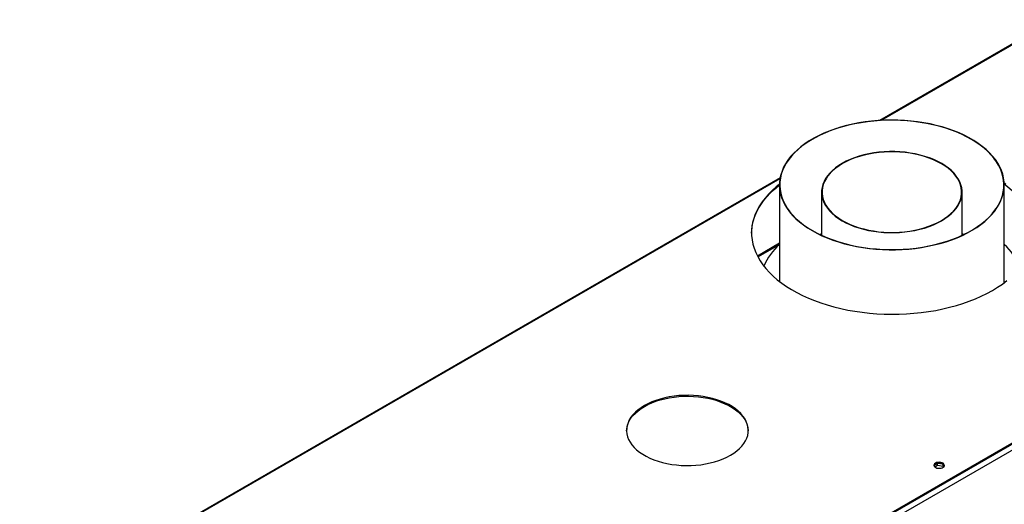
# Model space of a CAD drawing. Units: millimetres. Extents: x 3 to 7983, y 8 to 11294.
# Drawn here: x 2914 to 3804, y 2382 to 2820 of the extents above; entities that cross this region are included whole.
import ezdxf

# ---------------------------------------------------------------- set-up
doc = ezdxf.new("R2010")
doc.units = ezdxf.units.MM
doc.header["$LTSCALE"] = 38

msp = doc.modelspace()

# ---------------------------------------------------------------- linework, layer by layer
at = {"color": 7, "linetype": 'Continuous', "lineweight": 25}
for p, q in [((4303.451, 3082.448), (3691.46, 2729.153)), ((4614.517, 2900.902), (3229.649, 2101.434)), ((4619.114, 2897.432), (3228.588, 2094.698)), ((4614.517, 2900.086), (3229.649, 2100.618)), ((3601.531, 2677.238), (2914.34, 2280.531)), ((3600.926, 2670.849), (3600.926, 2583.582)), ((3804.126, 2582.505), (3804.126, 2670.849)), ((3639.026, 2664.333), (3639.026, 2625.286)), ((3766.026, 2625.286), (3766.026, 2664.333)), ((3639.026, 2626.342), (3637.903, 2625.815)), ((3767.409, 2625.94), (3766.026, 2626.593)), ((3767.149, 2625.815), (3766.026, 2626.342)), ((3600.926, 2618.03), (3581.018, 2606.537)), ((3743.918, 2418.971), (3740.659, 2417.089)), ((3741.26, 2415.803), (3743.918, 2417.338)), ((3748.944, 2418.194), (3743.918, 2418.971)), ((3743.918, 2417.338), (3743.918, 2418.971)), ((3743.918, 2417.338), (3748.993, 2416.553)), ((3748.993, 2416.553), (3748.993, 2418.158)), ((3748.993, 2416.553), (3749.327, 2415.833)), ((3749.805, 2416.436), (3749.013, 2418.144))]:
    msp.add_line(p, q, dxfattribs=at)
at = {"color": 8, "linetype": 'Continuous', "lineweight": 25}
for p, q in [((4304.451, 3082.349), (3692.766, 2729.23)), ((3601.396, 2676.484), (2915.34, 2280.432)), ((3581.427, 2605.758), (3600.926, 2617.015))]:
    msp.add_line(p, q, dxfattribs=at)
at = {"color": 7, "linetype": 'Continuous', "lineweight": 25, "flags": 128}
for points in [[(3630.464, 2629.504), (3634.791, 2627.134), (3639.352, 2624.914), (3644.131, 2622.853), (3649.111, 2620.957), (3654.275, 2619.233), (3659.605, 2617.688), (3665.084, 2616.325), (3670.691, 2615.151), (3676.409, 2614.168), (3682.216, 2613.381), (3688.093, 2612.792), (3694.02, 2612.403), (3699.977, 2612.215), (3705.942, 2612.23), (3711.895, 2612.447), (3717.816, 2612.865), (3723.685, 2613.483), (3729.48, 2614.299), (3735.183, 2615.309), (3740.773, 2616.511), (3746.231, 2617.901), (3751.538, 2619.473), (3756.677, 2621.222), (3761.629, 2623.142), (3766.377, 2625.226), (3770.905, 2627.468), (3775.197, 2629.86), (3779.239, 2632.392), (3783.016, 2635.058), (3786.516, 2637.846), (3789.726, 2640.749), (3792.636, 2643.755), (3795.235, 2646.855), (3797.515, 2650.037), (3799.467, 2653.291), (3801.085, 2656.605), (3802.363, 2659.969), (3803.297, 2663.37), (3803.884, 2666.797), (3804.121, 2670.238), (3804.008, 2673.681), (3803.545, 2677.114), (3802.734, 2680.526), (3801.578, 2683.904), (3800.08, 2687.238), (3798.246, 2690.515), (3796.081, 2693.724), (3793.595, 2696.854), (3790.794, 2699.894), (3787.689, 2702.835), (3784.291, 2705.665), (3780.61, 2708.375), (3776.661, 2710.956), (3772.456, 2713.398), (3768.01, 2715.694), (3763.338, 2717.835), (3758.456, 2719.815), (3753.382, 2721.625), (3748.133, 2723.261), (3742.726, 2724.715), (3737.18, 2725.985), (3731.516, 2727.064), (3725.751, 2727.949), (3719.906, 2728.637), (3714.001, 2729.126), (3708.057, 2729.415), (3702.094, 2729.501), (3696.132, 2729.385), (3690.192, 2729.068), (3684.295, 2728.55), (3678.46, 2727.833), (3672.709, 2726.919), (3667.06, 2725.812), (3661.534, 2724.516), (3656.148, 2723.034), (3650.923, 2721.373), (3645.876, 2719.538), (3641.024, 2717.535), (3636.384, 2715.37), (3631.972, 2713.053), (3627.803, 2710.59), (3623.892, 2707.99), (3620.251, 2705.261), (3616.895, 2702.415), (3613.833, 2699.459), (3611.078, 2696.405), (3608.637, 2693.263), (3606.521, 2690.043), (3604.735, 2686.757), (3603.286, 2683.417), (3602.18, 2680.033), (3601.419, 2676.617), (3601.007, 2673.182), (3600.945, 2669.738), (3601.233, 2666.299), (3601.87, 2662.875), (3602.854, 2659.478), (3604.182, 2656.121), (3605.849, 2652.815), (3607.849, 2649.57), (3610.175, 2646.399), (3612.82, 2643.313), (3615.774, 2640.321), (3619.027, 2637.434), (3622.568, 2634.663), (3626.385, 2632.016), (3630.464, 2629.504)], [(3630.676, 2629.626), (3635.033, 2627.241), (3639.626, 2625.009), (3644.441, 2622.939), (3649.459, 2621.036), (3654.664, 2619.309), (3660.037, 2617.763), (3665.56, 2616.403), (3671.212, 2615.234), (3676.974, 2614.261), (3682.826, 2613.487), (3688.747, 2612.914), (3694.717, 2612.544), (3700.713, 2612.379), (3706.717, 2612.42), (3712.705, 2612.666), (3718.658, 2613.116), (3724.554, 2613.769), (3730.373, 2614.623), (3736.094, 2615.674), (3741.697, 2616.919), (3747.163, 2618.353), (3752.471, 2619.972), (3757.605, 2621.769), (3762.544, 2623.739), (3767.273, 2625.874), (3771.775, 2628.168), (3776.033, 2630.611), (3780.033, 2633.195), (3783.761, 2635.912), (3787.204, 2638.752), (3790.349, 2641.704), (3793.186, 2644.759), (3795.704, 2647.905), (3797.895, 2651.132), (3799.751, 2654.428), (3801.265, 2657.782), (3802.433, 2661.181), (3803.249, 2664.615), (3803.712, 2668.07), (3803.82, 2671.536), (3803.571, 2674.999), (3802.968, 2678.447), (3802.012, 2681.869), (3800.706, 2685.252), (3799.056, 2688.584), (3797.067, 2691.854), (3794.745, 2695.05), (3792.1, 2698.162), (3789.139, 2701.177), (3785.875, 2704.086), (3782.318, 2706.878), (3778.481, 2709.543), (3774.377, 2712.073), (3770.02, 2714.458), (3765.427, 2716.689), (3760.612, 2718.76), (3755.594, 2720.662), (3750.389, 2722.39), (3745.016, 2723.936), (3739.493, 2725.296), (3733.841, 2726.464), (3728.079, 2727.438), (3722.227, 2728.212), (3716.306, 2728.785), (3710.336, 2729.155), (3704.34, 2729.319), (3698.336, 2729.279), (3692.348, 2729.033), (3686.395, 2728.582), (3680.499, 2727.929), (3674.68, 2727.076), (3668.959, 2726.025), (3663.356, 2724.78), (3657.89, 2723.345), (3652.582, 2721.727), (3647.448, 2719.929), (3642.509, 2717.959), (3637.78, 2715.824), (3633.278, 2713.531), (3629.02, 2711.088), (3625.02, 2708.503), (3621.292, 2705.786), (3617.849, 2702.947), (3614.704, 2699.995), (3611.867, 2696.94), (3609.349, 2693.794), (3607.158, 2690.567), (3605.302, 2687.271), (3603.788, 2683.917), (3602.62, 2680.517), (3601.804, 2677.084), (3601.341, 2673.628), (3601.233, 2670.163), (3601.482, 2666.7), (3602.085, 2663.252), (3603.041, 2659.83), (3604.347, 2656.447), (3605.997, 2653.115), (3607.986, 2649.845), (3610.308, 2646.648), (3612.953, 2643.537), (3615.913, 2640.522), (3619.178, 2637.613), (3622.735, 2634.821), (3626.572, 2632.155), (3630.676, 2629.626)], [(3657.487, 2638.492), (3660.958, 2636.622), (3664.662, 2634.906), (3668.577, 2633.355), (3672.682, 2631.977), (3676.954, 2630.78), (3681.369, 2629.77), (3685.903, 2628.954), (3690.529, 2628.336), (3695.222, 2627.919), (3699.957, 2627.706), (3704.705, 2627.697), (3709.442, 2627.894), (3714.14, 2628.294), (3718.773, 2628.896), (3723.315, 2629.696), (3727.74, 2630.689), (3732.025, 2631.871), (3736.145, 2633.234), (3740.077, 2634.772), (3743.798, 2636.474), (3747.289, 2638.333), (3750.53, 2640.336), (3753.502, 2642.474), (3756.189, 2644.735), (3758.576, 2647.105), (3760.65, 2649.571), (3762.398, 2652.12), (3763.812, 2654.737), (3764.883, 2657.407), (3765.605, 2660.117), (3765.974, 2662.85), (3765.989, 2665.591), (3765.649, 2668.325), (3764.956, 2671.037), (3763.913, 2673.712), (3762.527, 2676.334), (3760.806, 2678.889), (3758.759, 2681.362), (3756.397, 2683.741), (3753.734, 2686.011), (3750.785, 2688.159), (3747.566, 2690.174), (3744.095, 2692.045), (3740.391, 2693.761), (3736.476, 2695.312), (3732.371, 2696.69), (3728.099, 2697.887), (3723.684, 2698.897), (3719.15, 2699.713), (3714.524, 2700.331), (3709.831, 2700.748), (3705.096, 2700.961), (3700.348, 2700.97), (3695.611, 2700.773), (3690.913, 2700.373), (3686.28, 2699.771), (3681.738, 2698.971), (3677.313, 2697.977), (3673.028, 2696.796), (3668.908, 2695.432), (3664.976, 2693.895), (3661.255, 2692.192), (3657.764, 2690.334), (3654.523, 2688.33), (3651.551, 2686.192), (3648.864, 2683.932), (3646.477, 2681.562), (3644.403, 2679.096), (3642.655, 2676.547), (3641.241, 2673.93), (3640.17, 2671.259), (3639.448, 2668.55), (3639.078, 2665.817), (3639.064, 2663.075), (3639.404, 2660.341), (3640.097, 2657.629), (3641.14, 2654.955), (3642.526, 2652.333), (3644.247, 2649.778), (3646.294, 2647.304), (3648.656, 2644.926), (3651.319, 2642.656), (3654.268, 2640.508), (3657.487, 2638.492)], [(3657.771, 2638.655), (3661.22, 2636.796), (3664.9, 2635.091), (3668.791, 2633.55), (3672.87, 2632.18), (3677.115, 2630.991), (3681.503, 2629.988), (3686.007, 2629.177), (3690.605, 2628.563), (3695.268, 2628.148), (3699.973, 2627.936), (3704.692, 2627.928), (3709.398, 2628.123), (3714.067, 2628.521), (3718.67, 2629.119), (3723.184, 2629.914), (3727.581, 2630.901), (3731.839, 2632.076), (3735.933, 2633.43), (3739.84, 2634.958), (3743.538, 2636.65), (3747.007, 2638.496), (3750.228, 2640.488), (3753.181, 2642.612), (3755.851, 2644.858), (3758.223, 2647.213), (3760.284, 2649.664), (3762.021, 2652.196), (3763.426, 2654.797), (3764.49, 2657.451), (3765.208, 2660.143), (3765.575, 2662.859), (3765.589, 2665.583), (3765.251, 2668.3), (3764.562, 2670.995), (3763.526, 2673.653), (3762.149, 2676.258), (3760.439, 2678.797), (3758.405, 2681.255), (3756.058, 2683.619), (3753.412, 2685.874), (3750.481, 2688.009), (3747.282, 2690.012), (3743.833, 2691.871), (3740.153, 2693.576), (3736.262, 2695.117), (3732.183, 2696.486), (3727.938, 2697.676), (3723.55, 2698.679), (3719.046, 2699.49), (3714.448, 2700.104), (3709.785, 2700.518), (3705.08, 2700.73), (3700.361, 2700.739), (3695.655, 2700.544), (3690.986, 2700.146), (3686.383, 2699.548), (3681.869, 2698.753), (3677.472, 2697.766), (3673.214, 2696.591), (3669.12, 2695.236), (3665.213, 2693.709), (3661.515, 2692.017), (3658.046, 2690.17), (3654.825, 2688.179), (3651.872, 2686.055), (3649.202, 2683.808), (3646.83, 2681.454), (3644.769, 2679.003), (3643.032, 2676.47), (3641.627, 2673.87), (3640.563, 2671.216), (3639.845, 2668.523), (3639.478, 2665.807), (3639.464, 2663.083), (3639.802, 2660.366), (3640.491, 2657.671), (3641.527, 2655.014), (3642.904, 2652.408), (3644.614, 2649.869), (3646.648, 2647.411), (3648.995, 2645.048), (3651.641, 2642.793), (3654.572, 2640.658), (3657.771, 2638.655)], [(3575.736, 2627.099), (3575.87, 2630.09), (3576.358, 2633.966), (3577.2, 2637.821), (3578.393, 2641.645), (3579.934, 2645.428), (3581.819, 2649.158), (3584.042, 2652.826), (3586.597, 2656.421), (3589.478, 2659.933), (3592.675, 2663.353), (3596.181, 2666.67), (3599.985, 2669.876), (3600.926, 2670.616)], [(3600.932, 2671.436), (3598.046, 2669.104), (3594.39, 2665.841), (3591.038, 2662.472), (3587.997, 2659.005), (3585.279, 2655.45), (3582.888, 2651.817), (3580.834, 2648.117), (3579.12, 2644.359), (3577.753, 2640.554), (3576.735, 2636.713), (3576.069, 2632.846), (3575.759, 2628.965), (3575.803, 2625.079), (3576.203, 2621.2), (3576.956, 2617.339), (3578.062, 2613.505), (3579.516, 2609.711), (3581.316, 2605.967), (3583.455, 2602.283), (3585.928, 2598.668), (3588.728, 2595.135), (3591.847, 2591.691), (3595.276, 2588.348), (3599.007, 2585.113), (3603.028, 2581.997), (3607.328, 2579.007), (3611.895, 2576.153), (3616.717, 2573.442), (3621.781, 2570.881), (3627.071, 2568.479), (3632.573, 2566.24), (3638.273, 2564.173), (3644.153, 2562.282), (3650.199, 2560.573), (3656.392, 2559.051), (3662.715, 2557.719), (3669.152, 2556.582), (3675.683, 2555.642), (3682.291, 2554.903), (3688.958, 2554.366), (3695.665, 2554.033), (3702.392, 2553.905), (3709.122, 2553.982), (3715.835, 2554.264), (3722.514, 2554.75), (3729.138, 2555.438), (3735.691, 2556.328), (3742.153, 2557.416), (3748.506, 2558.7), (3754.734, 2560.175), (3760.817, 2561.838), (3766.741, 2563.684), (3772.487, 2565.707), (3778.04, 2567.903), (3783.385, 2570.265), (3788.506, 2572.787), (3793.39, 2575.461)], [(3805.486, 2671.475), (3804.084, 2672.541)], [(3804.116, 2671.701), (3807.461, 2669.085), (3811.191, 2665.851), (3814.62, 2662.507), (3817.74, 2659.064), (3820.539, 2655.53), (3823.012, 2651.916), (3825.152, 2648.231), (3826.951, 2644.487), (3828.405, 2640.693), (3829.511, 2636.86), (3830.265, 2632.998), (3830.664, 2629.119), (3830.732, 2627.099)], [(3639.026, 2626.593), (3637.78, 2626.005), (3637.644, 2625.94)], [(3793.39, 2575.461), (3798.022, 2578.281), (3802.39, 2581.237), (3806.482, 2584.323)], [(3556.686, 2426.365), (3559.689, 2428.244), (3562.421, 2430.257), (3564.863, 2432.39), (3567, 2434.63), (3568.818, 2436.962), (3570.304, 2439.37), (3571.451, 2441.84), (3572.249, 2444.355), (3572.695, 2446.899), (3572.784, 2449.455), (3572.516, 2452.008), (3571.894, 2454.539), (3570.921, 2457.034), (3569.603, 2459.475), (3567.949, 2461.847), (3565.97, 2464.135), (3563.679, 2466.323), (3561.09, 2468.397), (3558.22, 2470.345), (3555.088, 2472.153), (3551.714, 2473.81), (3548.121, 2475.304), (3544.33, 2476.627), (3540.368, 2477.77), (3536.259, 2478.724), (3532.03, 2479.485), (3527.709, 2480.047), (3523.324, 2480.406), (3518.902, 2480.56), (3514.474, 2480.509), (3510.067, 2480.252), (3505.711, 2479.791), (3501.432, 2479.129), (3497.26, 2478.271), (3493.221, 2477.221), (3489.341, 2475.988), (3485.646, 2474.578), (3482.159, 2473.001), (3478.904, 2471.267), (3475.901, 2469.388), (3473.169, 2467.375), (3470.727, 2465.242), (3468.59, 2463.002), (3466.772, 2460.671), (3465.285, 2458.262), (3464.139, 2455.792), (3463.34, 2453.277), (3462.895, 2450.733), (3462.806, 2448.177), (3463.073, 2445.624), (3463.696, 2443.093), (3464.669, 2440.598), (3465.987, 2438.157), (3467.64, 2435.785), (3469.619, 2433.498), (3471.911, 2431.309), (3474.5, 2429.235), (3477.37, 2427.287), (3480.501, 2425.479), (3483.875, 2423.822), (3487.469, 2422.328), (3491.26, 2421.005), (3495.222, 2419.863), (3499.331, 2418.908), (3503.56, 2418.147), (3507.881, 2417.585), (3512.266, 2417.226), (3516.687, 2417.072), (3521.116, 2417.123), (3525.522, 2417.38), (3529.879, 2417.841), (3534.158, 2418.503), (3538.33, 2419.361), (3542.369, 2420.411), (3546.248, 2421.644), (3549.944, 2423.054), (3553.43, 2424.631), (3556.686, 2426.365)], [(3478.904, 2470.451), (3482.159, 2472.185), (3485.646, 2473.761), (3489.341, 2475.171), (3493.221, 2476.405), (3497.26, 2477.454), (3501.432, 2478.313), (3505.711, 2478.974), (3510.067, 2479.435), (3514.474, 2479.692), (3518.902, 2479.744), (3523.324, 2479.59), (3527.709, 2479.23), (3532.03, 2478.668), (3536.259, 2477.908), (3540.368, 2476.953), (3544.33, 2475.811), (3548.121, 2474.488), (3551.714, 2472.993), (3555.088, 2471.337), (3558.22, 2469.529), (3561.09, 2467.581), (3563.679, 2465.506), (3565.97, 2463.318), (3567.949, 2461.03), (3569.603, 2458.658), (3570.921, 2456.217), (3571.894, 2453.723), (3572.516, 2451.191), (3572.784, 2448.639), (3572.79, 2448.408)], [(3462.799, 2448.408), (3462.895, 2449.917), (3463.34, 2452.461), (3464.139, 2454.976), (3465.285, 2457.446), (3466.772, 2459.854), (3468.59, 2462.186), (3470.727, 2464.425), (3473.169, 2466.559), (3475.901, 2468.571), (3478.904, 2470.451)], [(3741.919, 2419.205), (3741.138, 2418.61), (3740.663, 2417.915), (3740.531, 2417.172), (3740.751, 2416.436), (3741.306, 2415.762), (3742.156, 2415.199), (3743.238, 2414.79), (3744.471, 2414.564), (3745.764, 2414.538), (3747.021, 2414.715), (3748.148, 2415.081), (3749.063, 2415.609), (3749.697, 2416.26), (3750.003, 2416.986), (3749.959, 2417.732), (3749.568, 2418.444), (3748.858, 2419.068), (3747.883, 2419.559), (3746.715, 2419.88), (3745.44, 2420.007), (3744.154, 2419.93), (3742.95, 2419.656), (3741.919, 2419.205)], [(3741.919, 2418.388), (3742.95, 2418.84), (3744.154, 2419.114), (3745.44, 2419.19), (3746.715, 2419.063), (3747.883, 2418.742), (3748.858, 2418.252), (3749.568, 2417.627), (3749.959, 2416.915), (3749.975, 2416.858)]]:
    msp.add_lwpolyline(points, dxfattribs=at)
at = {"color": 7, "linetype": 'Continuous', "lineweight": 25}
for centre, radius, start, end in [((3640.219, 2573.712), 58.414, 132.272361, 156.019394), ((3764.269, 2573.381), 59.039, 22.818972, 47.538151), ((3743.004, 2416.09), 2.541, 115.257451, 162.415839)]:
    msp.add_arc(centre, radius, start, end, dxfattribs=at)

doc.saveas('drawing.dxf')
